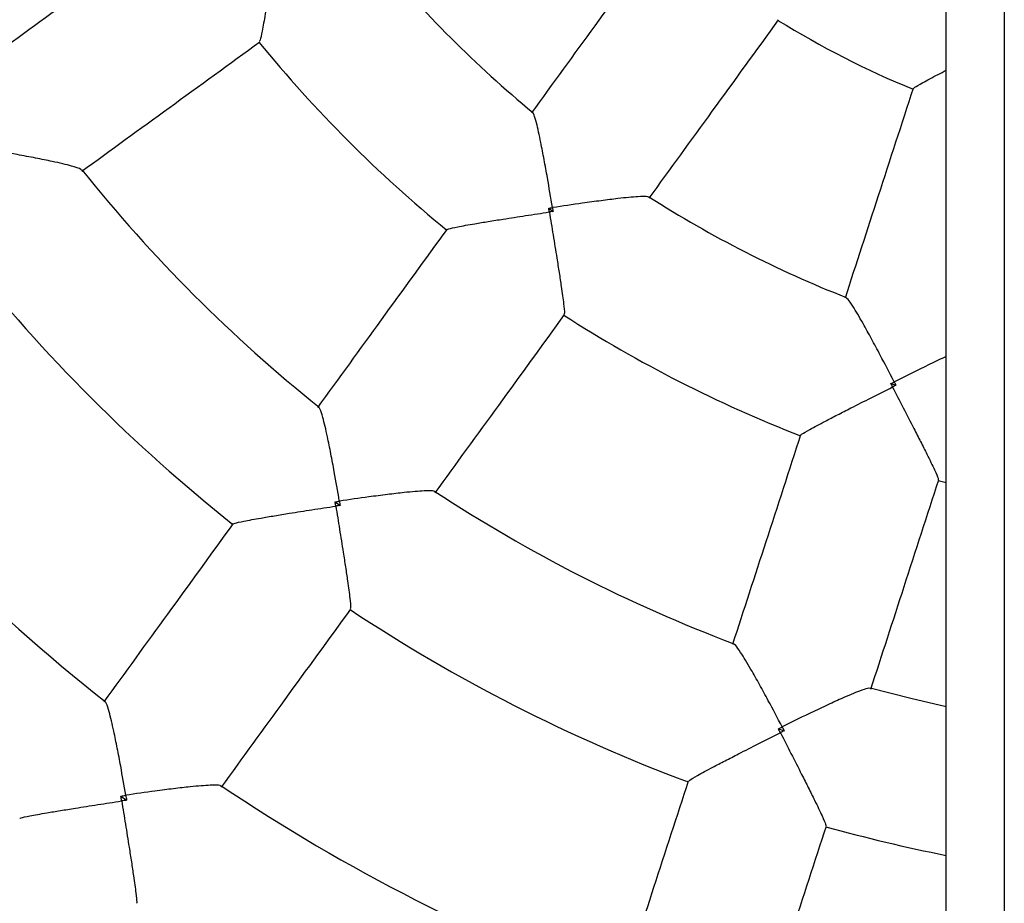
# Model space of a CAD drawing. Units: millimetres. Extents: x 1.3 to 52.5, y 2.8 to 40.5.
# Drawn here: x 5.4 to 5.5, y 13.4 to 13.5 of the extents above; entities that cross this region are included whole.
import ezdxf

# ---------------------------------------------------------------- set-up
doc = ezdxf.new("R2010")
doc.units = ezdxf.units.MM

msp = doc.modelspace()

# ---------------------------------------------------------------- linework, layer by layer
at = {"color": 7, "linetype": 'Continuous', "lineweight": 25}
for p, q in [((5.503767127198227, 15.39225737696579), (5.503767127198227, 11.90825737696579)), ((5.495767127198226, 12.1115488795879), (5.495767127198226, 15.18896587434368)), ((5.441081314033627, 13.51368190078601), (5.441672526648814, 13.51325235967799)), ((5.488157165060025, 13.48956725339695), (5.48885217717235, 13.48934143027253)), ((5.494676545285417, 13.47623262601772), (5.495767127198226, 13.47594753353694)), ((5.411680295254996, 13.47330403140873), (5.41235630531797, 13.47281288134863)), ((5.472672582399103, 13.44208020315705), (5.47346727988996, 13.44182199028973)), ((5.382199260510738, 13.43283889822547), (5.382981817468998, 13.4322703373147))]:
    msp.add_line(p, q, dxfattribs=at)
at = {"color": 7, "linetype": 'Continuous', "lineweight": 25, "flags": 128}
msp.add_lwpolyline([(5.495767127198226, 13.44511068183265), (5.490895558525656, 13.44623984925536), (5.485298813452327, 13.44768944507085)], dxfattribs=at)
at = {"color": 7, "linetype": 'Continuous', "lineweight": 25}
for radius, start, end in [(0.3799999999999995, 96.79780584260509, 263.2021941573958), (0.1600000000000023, 219.5371337361408, 230.4636588971485), (0.1300000000000001, 238.393649839889, 247.6065718315608), (0.1800000000000009, 219.1704560519797, 230.8294496049581), (0.2100000000000015, 218.6888596522161, 231.3106964276476), (0.1600000000000012, 237.5371748185983, 248.4647156305696), (0.2300000000000024, 218.4809704706605, 231.5192362316358), (0.1800000000000007, 237.1705739032405, 248.8295353910518), (0.2600000000000023, 218.1729437238565, 231.8281058862494), (0.210000000000002, 236.6903395293485, 249.3102664907017), (0.2300000000000022, 236.480977878716, 249.5192343248561), (0.2600000000000022, 236.1728143430738, 249.8270058366535), (0.2300000000000016, 254.4809817293782, 258.7224953580191)]:
    msp.add_arc((5.540746185286139, 13.6502371899527), radius, start, end, dxfattribs=at)
for points, knots in [([(5.389558727938231, 13.55275375226345), (5.385390557268876, 13.54972539900817), (5.377195997842163, 13.5437717030864), (5.369053377147891, 13.5378557428626), (5.365052508435904, 13.53494894159437)], [0, 0, 0, 0, 0.5086509783267232, 0.9999999999999999, 0.9999999999999999, 0.9999999999999999, 0.9999999999999999]), ([(5.403680505077986, 13.55065314415149), (5.403679490107163, 13.55064656072604), (5.403516533033207, 13.54958956901257), (5.403185758815939, 13.54744095186844), (5.402750268388087, 13.54463320524616), (5.402374659455754, 13.54226511451494), (5.40201016154225, 13.54004089360131), (5.401656895702607, 13.53805991044664), (5.401375189077588, 13.53674365317621), (5.401295316189753, 13.53667095669063), (5.401263902086455, 13.53664236507502)], [0, 0, 0, 0, 0.001068579601970311, 0.1715641487843787, 0.3470582294797509, 0.4637487938276121, 0.5831299531564208, 0.7617337417797445, 0.9062895927402664, 1, 1, 1, 1]), ([(5.456535342503886, 13.55134392460661), (5.453489115492468, 13.54715115282244), (5.447533963001354, 13.53895458860002), (5.441607136183955, 13.53079701132279), (5.438712047003852, 13.52681226291715)], [0, 0, 0, 0, 0.5115279610323379, 0.9999999999999999, 0.9999999999999999, 0.9999999999999999, 0.9999999999999999]), ([(5.454892386891354, 13.5150565578713), (5.457787476071456, 13.51904130627694), (5.463714302888851, 13.52719888355417), (5.469669455379964, 13.53539544777659), (5.472715682391378, 13.53958821956075)], [0, 0, 0, 0, 0.4884720389677681, 1, 1, 1, 1]), ([(5.376808213481748, 13.51876860170687), (5.380809082193736, 13.5216754029751), (5.388951702888009, 13.5275913631989), (5.397146262314726, 13.53354505912068), (5.401314432984078, 13.53657341237595)], [0, 0, 0, 0, 0.4913490216734285, 1, 1, 1, 1]), ([(5.491296972390352, 13.53013501703314), (5.491316146283791, 13.53017897589015), (5.491364258051503, 13.53028927890838), (5.492554230660157, 13.53097730570319), (5.494146127615098, 13.53182507112852), (5.495394056884918, 13.53246425139799), (5.495767127198226, 13.53265533529125)], [0, 0, 0, 0, 0.1940044097616222, 0.4868022828968607, 0.8465787783499343, 1, 1, 1, 1]), ([(5.491216614136546, 13.53016152399725), (5.489615117822058, 13.5252326251553), (5.486484308880065, 13.51559698601649), (5.483368391626016, 13.50600717878051), (5.481846353171687, 13.50132282608666)], [0, 0, 0, 0, 0.5115279610351814, 1, 1, 1, 1]), ([(5.441590953156805, 13.51376172112976), (5.441589878719294, 13.51376827153765), (5.44136253302529, 13.51515430563478), (5.440978472868932, 13.51741960194918), (5.440441654790732, 13.52040303299229), (5.440035843092911, 13.52251557050142), (5.43968234722108, 13.52420322173039), (5.439365254560823, 13.52554544393321), (5.439071863298704, 13.52657905706091), (5.438926849764224, 13.5267388231873), (5.438865045077542, 13.52680691542034)], [0, 0, 0, 0, 0.001117010772396157, 0.2363539866366642, 0.3888579576444005, 0.5452287487914158, 0.6527147484868778, 0.7628702274643927, 0.898935424565036, 1, 1, 1, 1]), ([(5.376791238362268, 13.51893394544579), (5.376729167819502, 13.51899691260695), (5.376579622635075, 13.51914861799421), (5.375571750902414, 13.51945468203583), (5.374242818287445, 13.51978998130766), (5.372588480841338, 13.5201571662744), (5.370481175828474, 13.52058276131658), (5.367533780026124, 13.52113392714836), (5.365274102859581, 13.52152602284159), (5.363910373153434, 13.52175261051149), (5.363903829541653, 13.52175369775168)], [0, 0, 0, 0, 0.09796071147613701, 0.2360145732840785, 0.3440908108215046, 0.4552209860339312, 0.6081163021618449, 0.7653092551171015, 0.9988738786606398, 1, 1, 1, 1]), ([(5.454838708429969, 13.51520076197909), (5.45475511221946, 13.51523834591063), (5.454558543570379, 13.5153267210009), (5.45349425774649, 13.51528660922687), (5.452123840965081, 13.51517439732552), (5.45043004849984, 13.51499163609952), (5.448284723514093, 13.5147239220848), (5.445282715066237, 13.51431304561441), (5.442985965592552, 13.5139748129787), (5.441597514985134, 13.51376272346644), (5.441590953156805, 13.51376172112976)], [0, 0, 0, 0, 0.100721990189622, 0.2368383138820222, 0.3441865429835359, 0.4545638129747143, 0.6069200861293853, 0.7635572031864959, 0.9988825695100414, 0.9999999999999999, 0.9999999999999999, 0.9999999999999999, 0.9999999999999999]), ([(5.427151360408448, 13.51075490675303), (5.427179952036291, 13.51078632089946), (5.427252648552956, 13.51086619389699), (5.428568905462678, 13.51114789925002), (5.430537171042572, 13.51149890246382), (5.432757888352782, 13.51186306789272), (5.435095303046905, 13.51223389454762), (5.43791726777394, 13.51267174793986), (5.440066646080756, 13.51300261683206), (5.441155556062162, 13.51317049477409), (5.441162139484939, 13.51317150974456)], [0, 0, 0, 0, 0.09371000477256289, 0.2382652348704808, 0.4168682563958248, 0.5334075262663966, 0.6529407121970103, 0.8232557688976114, 0.9989314249875616, 1, 1, 1, 1]), ([(5.441081314033627, 13.51368190078601), (5.441244713687271, 13.51370755004987), (5.441414682099468, 13.51373423042864), (5.441584394300046, 13.5137606982303), (5.441590953156805, 13.51376172112976)], [0, 0, 0, 0, 0.9613530627969226, 1, 1, 1, 1]), ([(5.441162139484939, 13.51317150974456), (5.441161097551913, 13.51317808872668), (5.441134137213615, 13.51334832191762), (5.441107205204526, 13.5135183978032), (5.441081314033627, 13.51368190078601)], [0, 0, 0, 0, 0.03864688246955043, 1, 1, 1, 1]), ([(5.441672526648814, 13.51325235967799), (5.441509025259755, 13.51322645844448), (5.441338951032009, 13.51319951596825), (5.44116871844377, 13.51317255182465), (5.441162139484939, 13.51317150974456)], [0, 0, 0, 0, 0.9613531175312816, 1, 1, 1, 1]), ([(5.441162139484939, 13.51317150974456), (5.441163208580674, 13.51316493489164), (5.441334855596165, 13.51210931952973), (5.441684229833059, 13.50996364833935), (5.44213769524615, 13.50715874867509), (5.442512250203624, 13.50479049101064), (5.442852914149388, 13.50256249516733), (5.443129095830977, 13.5005693030814), (5.443267922775105, 13.49923041589264), (5.44321442359413, 13.49913659534658), (5.443193382301607, 13.49909969561245)], [0, 0, 0, 0, 0.001068579601952318, 0.171564148779861, 0.3470582294705032, 0.4637487938206799, 0.5831299531518668, 0.7617337417750214, 0.906289592736184, 1, 1, 1, 1]), ([(5.441590953156805, 13.51376172112976), (5.441592007119802, 13.51375516719298), (5.441619278698681, 13.51358558229821), (5.441646427278476, 13.51341568804177), (5.441672526648814, 13.51325235967799)], [0, 0, 0, 0, 0.0386469372023546, 1, 1, 1, 1]), ([(5.427082407709387, 13.51080543765064), (5.424054054454114, 13.50663726698129), (5.418100358532338, 13.49844270755457), (5.412184398308534, 13.4903000868603), (5.40927759704031, 13.48629921814831)], [0, 0, 0, 0, 0.5086509783268881, 0.9999999999999999, 0.9999999999999999, 0.9999999999999999, 0.9999999999999999]), ([(5.488617194826338, 13.48980065420501), (5.488614148788185, 13.48980655199367), (5.48796962209335, 13.49105449507175), (5.486904344601965, 13.4930902376848), (5.485471867825371, 13.49576176683032), (5.484433112643769, 13.4976454960883), (5.483575392636171, 13.4991413400181), (5.482859097269643, 13.50031977520196), (5.482261387166747, 13.50121120903943), (5.482074434905754, 13.5013183041351), (5.481994999042364, 13.501363808754)], [0, 0, 0, 0, 0.001117609955377025, 0.2364807708696915, 0.3890665475464476, 0.5455212185892719, 0.6530648755632266, 0.7632794437723542, 0.8994176285104151, 1, 1, 1, 1]), ([(5.425457936927805, 13.47454351310246), (5.428364738196029, 13.47854438181444), (5.434280698419834, 13.48668700250872), (5.440234394341611, 13.49488156193543), (5.443262747596883, 13.49904973260479)], [0, 0, 0, 0, 0.4913490216732808, 1, 1, 1, 1]), ([(5.495767127198226, 13.49328447376628), (5.495409124813431, 13.49311789287095), (5.494333915887428, 13.49261759099261), (5.491946974688895, 13.4914585838853), (5.489878091919184, 13.49043440604601), (5.488623125805914, 13.48980363523276), (5.488617194826338, 13.48980065420501)], [0, 0, 0, 0, 0.1659086801719325, 0.4982829763125707, 0.99762888145864, 1, 1, 1, 1]), ([(5.488157165060025, 13.48956725339695), (5.488304641306948, 13.48964214056631), (5.488458046182464, 13.48972003824226), (5.4886112730762, 13.4897976545716), (5.488617194826338, 13.48980065420501)], [0, 0, 0, 0, 0.9613530627998887, 1, 1, 1, 1]), ([(5.488391754137756, 13.48910681910915), (5.488388730183277, 13.48911275411795), (5.488310484428774, 13.48926632430074), (5.488232314227101, 13.4894197536315), (5.488157165060025, 13.48956725339695)], [0, 0, 0, 0, 0.03864688247237836, 1, 1, 1, 1]), ([(5.488617194826338, 13.48980065420501), (5.488620222482562, 13.48979474673321), (5.488698563909959, 13.48964188929539), (5.488776883956108, 13.48948869962824), (5.48885217717235, 13.48934143027253)], [0, 0, 0, 0, 0.0386469372001284, 1, 1, 1, 1]), ([(5.475813482791708, 13.48247892424767), (5.475830967540593, 13.48251763617526), (5.475875423922908, 13.48261606436915), (5.477040206892686, 13.48329072783497), (5.478803672740254, 13.48423277924242), (5.480803167102888, 13.4852653605352), (5.482911588840694, 13.48634033850524), (5.485460132643884, 13.48762879688475), (5.487402068777037, 13.488607666326), (5.488385806573742, 13.48910381942536), (5.488391754137756, 13.48910681910915)], [0, 0, 0, 0, 0.09371000479215917, 0.2382652348936287, 0.4168682564225173, 0.5334075263043797, 0.6529407122468547, 0.8232557689237403, 0.9989314249874767, 0.9999999999999999, 0.9999999999999999, 0.9999999999999999, 0.9999999999999999]), ([(5.48885217717235, 13.48934143027253), (5.48870468203223, 13.48926627202774), (5.488551257512738, 13.48918809238342), (5.488397689078966, 13.48910984319629), (5.488391754137756, 13.48910681910915)], [0, 0, 0, 0, 0.9613531175275947, 1, 1, 1, 1]), ([(5.488391754137756, 13.48910681910915), (5.488394802649506, 13.48910089642119), (5.488884251748488, 13.4881499883974), (5.489879575255191, 13.48621729640655), (5.491177608155004, 13.48368980682234), (5.492265662953398, 13.48155320378548), (5.49327814219787, 13.47953952476901), (5.494156736813443, 13.47772923128059), (5.494702507978177, 13.47649877378013), (5.494680619376652, 13.47639301298232), (5.494672010563223, 13.47635141713275)], [0, 0, 0, 0, 0.001068579602039175, 0.1715641487775352, 0.3470582294655995, 0.4637487938166447, 0.5831299531487582, 0.76173374177267, 0.9062895927342313, 1, 1, 1, 1]), ([(5.412262693085101, 13.47339483420819), (5.412261605845043, 13.4734013778192), (5.412035018202769, 13.47476510736326), (5.411646987019375, 13.47700136231133), (5.411095992514725, 13.4799501634213), (5.410673079536604, 13.48204700649867), (5.410301831079621, 13.48372147566166), (5.409966194698584, 13.48505461654422), (5.409657330965489, 13.48607136400553), (5.409505408201277, 13.48622101423602), (5.40944221677861, 13.48628326041101)], [0, 0, 0, 0, 0.001125725429441189, 0.2346082347646339, 0.3876563874827186, 0.5445848958507378, 0.6528003987763427, 0.7637120066213863, 0.9017173328969604, 1, 1, 1, 1]), ([(5.475732289971856, 13.4825056744313), (5.474140190447074, 13.47760569593433), (5.4710101472689, 13.46797241357421), (5.467899942921187, 13.458400188856), (5.466371747057733, 13.45369688560547)], [0, 0, 0, 0, 0.5086509783264168, 0.9999999999999999, 0.9999999999999999, 0.9999999999999999, 0.9999999999999999]), ([(5.485392877383632, 13.44751654571797), (5.486921073247088, 13.4522198489685), (5.490031277594802, 13.46179207368671), (5.493161320772977, 13.47142535604683), (5.49475342029776, 13.4763253345438)], [0, 0, 0, 0, 0.4913490216736536, 1, 1, 1, 1]), ([(5.425391491349782, 13.47469526975136), (5.425312851241948, 13.47473608131507), (5.425123653121497, 13.47483426875859), (5.424070021511588, 13.47481393490467), (5.422702467449464, 13.47472215001243), (5.421015646515698, 13.47456014819649), (5.418879959192982, 13.47431371901068), (5.415906501324076, 13.47392711383669), (5.413636255869085, 13.47360174024342), (5.41226925240542, 13.47339582226857), (5.412262693085101, 13.47339483420819)], [0, 0, 0, 0, 0.09817466232325997, 0.2361957797257643, 0.3442463831233037, 0.4553501998454489, 0.6082092513869525, 0.7653649204177543, 0.9988741457604894, 1, 1, 1, 1]), ([(5.411680295254996, 13.47330403140873), (5.411867981684103, 13.47333339405256), (5.412062235231319, 13.47336378409059), (5.412256137831441, 13.47339381882569), (5.412262693085101, 13.47339483420819)], [0, 0, 0, 0, 0.9661930595241756, 0.9999999999999999, 0.9999999999999999, 0.9999999999999999, 0.9999999999999999]), ([(5.411772876870645, 13.47272066002626), (5.411771833650055, 13.47272723881515), (5.411740975471992, 13.47292183758083), (5.41171011369232, 13.47311622023621), (5.411680295254996, 13.47330403140873)], [0, 0, 0, 0, 0.0338069404881966, 1, 1, 1, 1]), ([(5.412262693085101, 13.47339483420819), (5.412263753083741, 13.47338828602103), (5.412295107551947, 13.4731945924461), (5.41232623255553, 13.473000455306), (5.41235630531797, 13.47281288134863)], [0, 0, 0, 0, 0.03380694047621975, 1, 1, 1, 1]), ([(5.397726470338077, 13.47025606352421), (5.397755352198229, 13.47028767496545), (5.397828738698893, 13.47036799711374), (5.399144956799266, 13.4706574060348), (5.40111361180124, 13.47101861426133), (5.403339472898878, 13.47139286775618), (5.405685753303135, 13.4717727789142), (5.408517225626708, 13.47221812213087), (5.410673701716536, 13.47255141379763), (5.41176629324565, 13.4727196463082), (5.411772876870645, 13.47272066002626)], [0, 0, 0, 0, 0.09335098215705026, 0.2371973923416951, 0.4155040746428497, 0.5324139728309611, 0.6523229747307214, 0.8229481171735741, 0.9989331390824918, 1, 1, 1, 1]), ([(5.41235630531797, 13.47281288134863), (5.412168471874629, 13.47278320352372), (5.411974066169173, 13.47275248727648), (5.411779456043579, 13.47272170082209), (5.411772876870645, 13.47272066002626)], [0, 0, 0, 0, 0.966193059511659, 1, 1, 1, 1]), ([(5.411772876870645, 13.47272066002626), (5.411773947219952, 13.47271408536807), (5.411946375546393, 13.47165493832117), (5.412295691052621, 13.46950177553673), (5.412745048404948, 13.46668558111656), (5.413113644944461, 13.46430599620929), (5.413446309390328, 13.46206999014829), (5.413712848542383, 13.46007321426647), (5.413844337018533, 13.45873198366927), (5.413790623881934, 13.45863736809569), (5.413769484635813, 13.45860013135951)], [0, 0, 0, 0, 0.001066865425441888, 0.1718670890234301, 0.3476760259965888, 0.4647384770651386, 0.5844941696877589, 0.7628016054058394, 0.9066486234001974, 1, 1, 1, 1]), ([(5.39765801263198, 13.4703062322453), (5.394641393783683, 13.46615421260155), (5.38869059845463, 13.45796364549822), (5.382777520575936, 13.44982499201165), (5.379861941551424, 13.44581204175461)], [0, 0, 0, 0, 0.5069270041213496, 1, 1, 1, 1]), ([(5.396042281438921, 13.43405633670875), (5.398957860463432, 13.4380692869658), (5.404870938342128, 13.44620794045237), (5.410821733671184, 13.4543985075557), (5.41383835251948, 13.45855052719945)], [0, 0, 0, 0, 0.4930729958786936, 1, 1, 1, 1]), ([(5.473198416042335, 13.44234653257814), (5.47319535992859, 13.44235241994637), (5.472558446670399, 13.44357938438322), (5.471498366185291, 13.44558628125387), (5.470063109994299, 13.44822049025342), (5.469012934559804, 13.45008402178459), (5.468142419952581, 13.45156180762552), (5.467411235958855, 13.45272600857935), (5.466803122235526, 13.45359776010237), (5.466612309515898, 13.45369314190224), (5.466532881889345, 13.4537328454922)], [0, 0, 0, 0, 0.001125581817612095, 0.2345783051644149, 0.3876069331495592, 0.5445154217575907, 0.6527171193535384, 0.763614577920055, 0.9016022985047701, 1, 1, 1, 1]), ([(5.485283491198646, 13.44764034896216), (5.485195940312177, 13.44765490901726), (5.484985554967207, 13.44768989692359), (5.483989357008154, 13.44734486023182), (5.482717060855149, 13.44683494832104), (5.481162870501293, 13.44615962505969), (5.479207858179745, 13.44526529112731), (5.476499400555773, 13.4439787594839), (5.474440814396885, 13.44296776615401), (5.473204348999216, 13.44234949922084), (5.473198416042335, 13.44234653257814)], [0, 0, 0, 0, 0.0983555256198645, 0.2363489625496854, 0.344377896130695, 0.4554594307068443, 0.6082878260041875, 0.7654119770937672, 0.9988743715534988, 1, 1, 1, 1]), ([(5.382873430470475, 13.43294398448944), (5.382872341259177, 13.43295052779991), (5.382647028930456, 13.43430406546582), (5.382259208456242, 13.43652729798344), (5.381705109988371, 13.43946191795981), (5.381277226783153, 13.44155427565136), (5.380900582589367, 13.44322686562854), (5.380558999647507, 13.44456262058539), (5.380244306995105, 13.44558308824015), (5.380090702394237, 13.44573358135609), (5.380026693924717, 13.44579629324083)], [0, 0, 0, 0, 0.001127264601014023, 0.2331839679803215, 0.3859655620693815, 0.5426238560014378, 0.6509762360673442, 0.762034370667148, 0.9008375032640707, 1, 1, 1, 1]), ([(5.472672582399103, 13.44208020315705), (5.472842009244578, 13.44216612698701), (5.473017364308254, 13.44225505727803), (5.473192495396074, 13.44234354120721), (5.473198416042335, 13.44234653257814)], [0, 0, 0, 0, 0.966193059528936, 1, 1, 1, 1]), ([(5.47294090441916, 13.44155399329486), (5.472937879299847, 13.44155992772201), (5.472848397102709, 13.44173546644469), (5.472758978262196, 13.44191079852141), (5.472672582399103, 13.44208020315705)], [0, 0, 0, 0, 0.03380694049174905, 1, 1, 1, 1]), ([(5.473198416042335, 13.44234653257814), (5.473201447662065, 13.44234063243966), (5.473291122139784, 13.44216610796662), (5.473380715452772, 13.44199109072952), (5.47346727988996, 13.44182199028973)], [0, 0, 0, 0, 0.03380694047060364, 1, 1, 1, 1]), ([(5.460343580159235, 13.43486944440313), (5.46036127996798, 13.43490843365594), (5.460406253768816, 13.43500750223434), (5.461568619295151, 13.43568948023593), (5.463329301982651, 13.43664135752521), (5.465330570993887, 13.43768512265652), (5.467444617257216, 13.43877148015752), (5.469999888839065, 13.44006999979249), (5.471947826686958, 13.4410533667644), (5.472934956275813, 13.44155099473969), (5.47294090441916, 13.44155399329486)], [0, 0, 0, 0, 0.0933509821621898, 0.2371973923476944, 0.4155040746493722, 0.5324139728419377, 0.6523229747463525, 0.8229481171816908, 0.9989331390822608, 1, 1, 1, 1]), ([(5.47346727988996, 13.44182199028973), (5.473297810621966, 13.44173572127477), (5.473122411651413, 13.4416464337208), (5.472946839960856, 13.44155701622676), (5.47294090441916, 13.44155399329486)], [0, 0, 0, 0, 0.9661930595082353, 1, 1, 1, 1]), ([(5.47294090441916, 13.44155399329486), (5.472943954062965, 13.44154807117947), (5.473435237584103, 13.44059404576239), (5.474432820263546, 13.43865421069308), (5.475730436437237, 13.43611470969733), (5.476816324753875, 13.43396549255993), (5.477823671315275, 13.43194172339226), (5.47869420279416, 13.43012504180585), (5.479233718814173, 13.42889008788015), (5.47921187240578, 13.42878350485029), (5.479203274572303, 13.4287415582234)], [0, 0, 0, 0, 0.001066865425658454, 0.171867089012032, 0.3476760259729151, 0.4647384770464638, 0.5844941696743601, 0.7628016053959201, 0.9066486233921163, 1, 1, 1, 1]), ([(5.395976390760566, 13.43420815949841), (5.395896980518888, 13.43424965780041), (5.395706414889531, 13.43434924382197), (5.394647210916287, 13.43433328393258), (5.393275319442968, 13.43424633384838), (5.391588606784235, 13.43408998988847), (5.389455597351095, 13.43384971485537), (5.386494650534218, 13.4334704735871), (5.384236906431071, 13.4331489519891), (5.382879990114107, 13.43294497058219), (5.382873430470475, 13.43294398448944)], [0, 0, 0, 0, 0.09916157054649807, 0.2379641051310848, 0.3461401241864518, 0.4573758966502574, 0.6099508862787019, 0.7668170366620626, 0.9988727402556474, 1, 1, 1, 1]), ([(5.460262970024381, 13.43489600309766), (5.458677039642425, 13.43001501127), (5.455548521396089, 13.42038642216751), (5.452439832386877, 13.41081886118165), (5.450907021783852, 13.40610135522312)], [0, 0, 0, 0, 0.5069270041219548, 1, 1, 1, 1]), ([(5.382199260510738, 13.43283889822547), (5.382417571971429, 13.43287307347826), (5.382642452391206, 13.43290827705929), (5.382866874887739, 13.4329429710469), (5.382873430470475, 13.43294398448944)], [0, 0, 0, 0, 0.9707891016357291, 0.9999999999999999, 0.9999999999999999, 0.9999999999999999, 0.9999999999999999]), ([(5.382306359915984, 13.43216347883061), (5.382305316963484, 13.43217005996285), (5.382269612738104, 13.43239535711555), (5.382233915246521, 13.43262041473818), (5.382199260510738, 13.43283889822547)], [0, 0, 0, 0, 0.0292108984052056, 1, 1, 1, 1]), ([(5.382873430470475, 13.43294398448944), (5.382874492415815, 13.4329374365888), (5.382910846838262, 13.4327132770793), (5.382946858114495, 13.43248852458588), (5.382981817468998, 13.4322703373147)], [0, 0, 0, 0, 0.02921089836466188, 1, 1, 1, 1]), ([(5.368311126300153, 13.42976808454836), (5.368335581835604, 13.42979340009262), (5.368398157127367, 13.42985817592103), (5.369694510216855, 13.43012755308514), (5.37164832886211, 13.43047497953832), (5.373867903597198, 13.43084171853449), (5.376212696293909, 13.43121724886004), (5.379045096724264, 13.43166036800327), (5.381204794463408, 13.43199376029604), (5.382299774194407, 13.43216246416642), (5.382306359915984, 13.43216347883061)], [0, 0, 0, 0, 0.0921069021683688, 0.2356773699918881, 0.4140183877247517, 0.5313275061085567, 0.6516442303023261, 0.8226072700867104, 0.9989330769365298, 1, 1, 1, 1]), ([(5.382981817468998, 13.4322703373147), (5.382763318422419, 13.43223578081645), (5.382538244772311, 13.43220018451835), (5.382312941234731, 13.43216452060554), (5.382306359915984, 13.43216347883061)], [0, 0, 0, 0, 0.9707891015949243, 1, 1, 1, 1]), ([(5.382306359915984, 13.43216347883061), (5.382307430013329, 13.43215690188609), (5.38248014303008, 13.43109538731156), (5.382830351913119, 13.42893907819678), (5.383282067704323, 13.42612261629301), (5.38365439653304, 13.42374584006585), (5.383992235734632, 13.42151808096369), (5.384267356165262, 13.4195397612211), (5.384411757475877, 13.41822361417791), (5.38436948890898, 13.4181440846959), (5.384352969602285, 13.41811300316176)], [0, 0, 0, 0, 0.001066927524071564, 0.1722014096327902, 0.3483548119924933, 0.4658174642947859, 0.5859798813435442, 0.764321644686991, 0.9078927127504673, 1, 1, 1, 1]), ([(5.469928152109754, 13.39992101533562), (5.471460962712779, 13.40463852129415), (5.474569651721992, 13.41420608228), (5.477698169968328, 13.42383467138251), (5.479284100350284, 13.42871566321016)], [0, 0, 0, 0, 0.4930729958780444, 0.9999999999999999, 0.9999999999999999, 0.9999999999999999, 0.9999999999999999])]:
    msp.add_open_spline(points, degree=3, knots=knots, dxfattribs=at)

doc.saveas('drawing.dxf')
